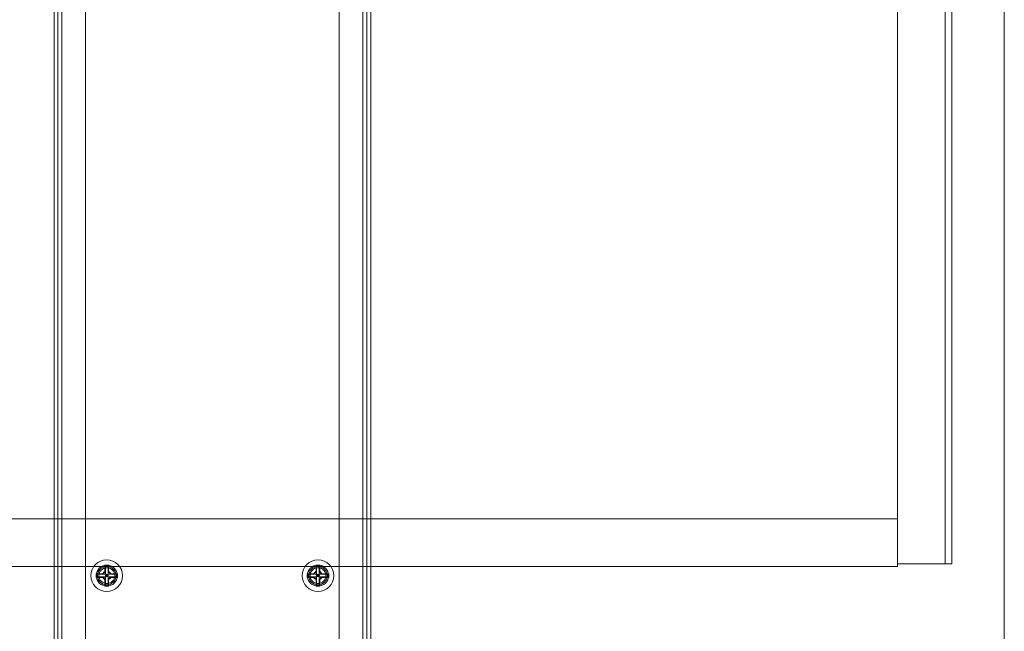
# Model space of a CAD drawing. Units: millimetres. Extents: x 1591 to 3727, y 1115 to 2339.
# Drawn here: x 1682 to 1719, y 1979 to 2002 of the extents above; entities that cross this region are included whole.
import ezdxf

# ---------------------------------------------------------------- set-up
doc = ezdxf.new("R2010")
doc.units = ezdxf.units.MM
doc.layers.add('İç - Mobilya', color=251, linetype='Continuous', lineweight=5)

# ---------------------------------------------------------------- blocks, each defined once
blk = doc.blocks.new('160x160 beework L masa')
at = {"layer": 'İç - Mobilya', "color": 114, "ltscale": 2, "true_color": 0x21b24b}
for p, q in [((23520.951, 10094.497), (23520.951, 10174.484)), ((23516.908, 10130.587), (23516.908, 10172.287)), ((23462.958, 10132.387), (23516.908, 10132.387)), ((23462.958, 10130.587), (23516.908, 10130.587))]:
    blk.add_line(p, q, dxfattribs=at)
at = {"layer": 'İç - Mobilya', "linetype": 'Continuous'}
for p, q in [((23518.708, 10130.687), (23518.708, 10172.187)), ((23518.958, 10130.687), (23518.958, 10172.187)), ((23518.958, 10130.687), (23516.908, 10130.687))]:
    blk.add_line(p, q, dxfattribs=at)
at = {"layer": 'İç - Mobilya', "ltscale": 2}
for p, q in [((23484.956, 10070.75), (23484.956, 10166.785)), ((23485.106, 10070.75), (23485.106, 10166.785)), ((23485.256, 10070.75), (23485.256, 10166.785)), ((23486.155, 10070.75), (23486.155, 10166.785)), ((23495.754, 10070.75), (23495.754, 10166.785)), ((23496.654, 10070.75), (23496.654, 10166.785)), ((23496.804, 10070.75), (23496.804, 10166.785)), ((23496.954, 10070.75), (23496.954, 10166.785)), ((23486.906, 10130.618), (23486.885, 10130.642)), ((23486.905, 10130.541), (23486.905, 10130.618)), ((23486.905, 10130.618), (23487.005, 10130.618)), ((23486.905, 10130.291), (23486.905, 10130.541)), ((23486.905, 10130.541), (23487.005, 10130.541)), ((23487.005, 10130.618), (23487.026, 10130.642)), ((23487.005, 10130.541), (23487.005, 10130.618)), ((23487.005, 10130.541), (23487.005, 10130.291)), ((23494.905, 10130.618), (23494.884, 10130.642)), ((23494.904, 10130.618), (23495.004, 10130.618)), ((23494.904, 10130.541), (23494.904, 10130.618)), ((23494.904, 10130.291), (23494.904, 10130.541)), ((23494.904, 10130.541), (23495.004, 10130.541)), ((23495.004, 10130.618), (23495.025, 10130.642)), ((23495.004, 10130.541), (23495.004, 10130.618)), ((23495.004, 10130.541), (23495.004, 10130.291)), ((23486.565, 10130.291), (23486.551, 10130.312)), ((23486.565, 10130.191), (23486.551, 10130.171)), ((23486.568, 10130.291), (23486.605, 10130.291)), ((23486.568, 10130.191), (23486.568, 10130.291)), ((23486.568, 10130.191), (23486.605, 10130.191)), ((23486.605, 10130.191), (23486.605, 10130.291)), ((23486.605, 10130.291), (23486.905, 10130.291)), ((23486.905, 10130.191), (23486.605, 10130.191)), ((23486.818, 10130.291), (23486.802, 10130.311)), ((23486.818, 10130.191), (23486.802, 10130.171)), ((23486.818, 10130.291), (23486.823, 10130.291)), ((23486.823, 10130.191), (23486.818, 10130.191)), ((23486.905, 10130.378), (23486.885, 10130.394)), ((23486.905, 10130.374), (23486.905, 10130.378)), ((23486.905, 10129.941), (23486.905, 10130.191)), ((23487.005, 10130.378), (23487.026, 10130.394)), ((23487.005, 10130.378), (23487.005, 10130.374)), ((23487.005, 10130.291), (23487.305, 10130.291)), ((23487.305, 10130.191), (23487.005, 10130.191)), ((23487.005, 10130.191), (23487.005, 10129.941)), ((23487.088, 10130.291), (23487.092, 10130.291)), ((23487.092, 10130.191), (23487.088, 10130.191)), ((23487.108, 10130.311), (23487.092, 10130.291)), ((23487.108, 10130.171), (23487.092, 10130.191)), ((23487.343, 10130.291), (23487.305, 10130.291)), ((23487.305, 10130.291), (23487.305, 10130.191)), ((23487.343, 10130.191), (23487.305, 10130.191)), ((23487.364, 10130.312), (23487.342, 10130.292)), ((23487.343, 10130.291), (23487.343, 10130.191)), ((23487.364, 10130.171), (23487.343, 10130.19)), ((23494.564, 10130.291), (23494.55, 10130.312)), ((23494.564, 10130.191), (23494.55, 10130.171)), ((23494.567, 10130.291), (23494.604, 10130.291)), ((23494.567, 10130.191), (23494.567, 10130.291)), ((23494.567, 10130.191), (23494.604, 10130.191)), ((23494.604, 10130.191), (23494.604, 10130.291)), ((23494.604, 10130.291), (23494.904, 10130.291)), ((23494.904, 10130.191), (23494.604, 10130.191)), ((23494.817, 10130.291), (23494.801, 10130.311)), ((23494.817, 10130.191), (23494.801, 10130.171)), ((23494.817, 10130.291), (23494.822, 10130.291)), ((23494.822, 10130.191), (23494.817, 10130.191)), ((23494.904, 10130.378), (23494.884, 10130.394)), ((23494.904, 10130.374), (23494.904, 10130.378)), ((23494.904, 10129.941), (23494.904, 10130.191)), ((23495.004, 10130.378), (23495.025, 10130.394)), ((23495.004, 10130.378), (23495.004, 10130.374)), ((23495.004, 10130.291), (23495.304, 10130.291)), ((23495.304, 10130.191), (23495.004, 10130.191)), ((23495.004, 10130.191), (23495.004, 10129.941)), ((23495.087, 10130.291), (23495.091, 10130.291)), ((23495.091, 10130.191), (23495.087, 10130.191)), ((23495.107, 10130.311), (23495.091, 10130.291)), ((23495.107, 10130.171), (23495.091, 10130.191)), ((23495.304, 10130.291), (23495.304, 10130.191)), ((23495.342, 10130.291), (23495.304, 10130.291)), ((23495.342, 10130.191), (23495.304, 10130.191)), ((23495.363, 10130.312), (23495.341, 10130.292)), ((23495.342, 10130.291), (23495.342, 10130.191)), ((23495.363, 10130.171), (23495.342, 10130.19)), ((23486.885, 10130.088), (23486.905, 10130.104)), ((23486.885, 10129.841), (23486.906, 10129.864)), ((23486.905, 10130.104), (23486.905, 10130.109)), ((23487.005, 10129.941), (23486.905, 10129.941)), ((23486.905, 10129.941), (23486.905, 10129.864)), ((23487.005, 10129.865), (23486.905, 10129.865)), ((23487.005, 10130.109), (23487.005, 10130.104)), ((23487.026, 10130.088), (23487.005, 10130.104)), ((23487.005, 10129.941), (23487.005, 10129.864)), ((23487.026, 10129.841), (23487.005, 10129.864)), ((23494.884, 10130.088), (23494.904, 10130.104)), ((23494.884, 10129.841), (23494.905, 10129.864)), ((23494.904, 10130.104), (23494.904, 10130.109)), ((23495.004, 10129.941), (23494.904, 10129.941)), ((23494.904, 10129.941), (23494.904, 10129.864)), ((23495.004, 10129.865), (23494.904, 10129.865)), ((23495.004, 10130.109), (23495.004, 10130.104)), ((23495.025, 10130.088), (23495.004, 10130.104)), ((23495.004, 10129.941), (23495.004, 10129.864)), ((23495.025, 10129.841), (23495.004, 10129.864))]:
    blk.add_line(p, q, dxfattribs=at)
for centre, radius in [((23486.955, 10130.241), 0.6), ((23486.955, 10130.241), 0.6), ((23486.955, 10130.241), 0.4), ((23486.955, 10130.241), 0.4), ((23486.955, 10130.241), 0.35), ((23486.955, 10130.241), 0.35), ((23486.955, 10130.241), 0.3), ((23486.955, 10130.241), 0.3), ((23494.954, 10130.241), 0.6), ((23494.954, 10130.241), 0.6), ((23494.954, 10130.241), 0.4), ((23494.954, 10130.241), 0.4), ((23494.954, 10130.241), 0.35), ((23494.954, 10130.241), 0.35), ((23494.954, 10130.241), 0.3), ((23494.954, 10130.241), 0.3), ((23486.955, 10130.241), 0.0525), ((23486.955, 10130.241), 0.02), ((23494.954, 10130.241), 0.0525), ((23494.954, 10130.241), 0.02)]:
    blk.add_circle(centre, radius, dxfattribs=at)
for centre, radius, start, end in [((23486.955, 10130.241), 0.168, 114.6117, 155.388), ((23486.955, 10130.241), 0.168, 204.611, 245.3874), ((23486.955, 10130.241), 0.142, 110.6897, 159.3103), ((23486.955, 10130.241), 0.142, 200.6897, 249.3103), ((23486.955, 10130.241), 0.142, 20.6897, 69.3103), ((23486.955, 10130.241), 0.142, 290.6897, 339.3103), ((23486.955, 10130.241), 0.168, 24.611, 65.3883), ((23486.955, 10130.241), 0.168, 294.6117, 335.3879), ((23494.954, 10130.241), 0.168, 114.6117, 155.388), ((23494.954, 10130.241), 0.168, 204.611, 245.3874), ((23494.954, 10130.241), 0.142, 110.6897, 159.3103), ((23494.954, 10130.241), 0.142, 200.6897, 249.3103), ((23494.954, 10130.241), 0.142, 20.6897, 69.3103), ((23494.954, 10130.241), 0.142, 290.6897, 339.3103), ((23494.954, 10130.241), 0.168, 24.611, 65.3883), ((23494.954, 10130.241), 0.168, 294.6117, 335.3879)]:
    blk.add_arc(centre, radius, start, end, dxfattribs=at)
for points, knots in [([(23486.885, 10130.642), (23486.885, 10130.624), (23486.885, 10130.591), (23486.885, 10130.541), (23486.885, 10130.49), (23486.885, 10130.441), (23486.885, 10130.409), (23486.885, 10130.394)], [0, 0, 0, 0, 0.214565, 0.410817, 0.617606, 0.827672, 1, 1, 1, 1]), ([(23487.026, 10130.642), (23487.002, 10130.642), (23486.955, 10130.642), (23486.908, 10130.642), (23486.885, 10130.642)], [0, 0, 0, 0, 0.5, 1, 1, 1, 1]), ([(23486.905, 10130.378), (23486.905, 10130.407), (23486.905, 10130.463), (23486.905, 10130.543), (23486.905, 10130.594), (23486.905, 10130.618)], [0, 0, 0, 0, 0.356548, 0.689309, 1, 1, 1, 1]), ([(23487.005, 10130.618), (23487.005, 10130.594), (23487.005, 10130.543), (23487.005, 10130.463), (23487.005, 10130.407), (23487.005, 10130.378)], [0, 0, 0, 0, 0.31069, 0.64345, 1, 1, 1, 1]), ([(23487.026, 10130.394), (23487.026, 10130.406), (23487.026, 10130.432), (23487.026, 10130.474), (23487.026, 10130.516), (23487.026, 10130.558), (23487.026, 10130.599), (23487.026, 10130.627), (23487.026, 10130.642)], [0, 0, 0, 0, 0.14086, 0.308449, 0.499908, 0.652106, 0.82008, 1, 1, 1, 1]), ([(23495.025, 10130.642), (23495.001, 10130.642), (23494.954, 10130.642), (23494.907, 10130.642), (23494.884, 10130.642)], [0, 0, 0, 0, 0.5, 1, 1, 1, 1]), ([(23494.884, 10130.642), (23494.884, 10130.624), (23494.884, 10130.591), (23494.884, 10130.541), (23494.884, 10130.49), (23494.884, 10130.441), (23494.884, 10130.409), (23494.884, 10130.394)], [0, 0, 0, 0, 0.214565, 0.410817, 0.617606, 0.827672, 1, 1, 1, 1]), ([(23494.904, 10130.378), (23494.904, 10130.407), (23494.904, 10130.463), (23494.904, 10130.543), (23494.904, 10130.594), (23494.904, 10130.618)], [0, 0, 0, 0, 0.356548, 0.689309, 1, 1, 1, 1]), ([(23495.004, 10130.618), (23495.004, 10130.594), (23495.004, 10130.543), (23495.004, 10130.463), (23495.004, 10130.407), (23495.004, 10130.378)], [0, 0, 0, 0, 0.31069, 0.64345, 1, 1, 1, 1]), ([(23495.025, 10130.394), (23495.025, 10130.406), (23495.025, 10130.432), (23495.025, 10130.474), (23495.025, 10130.516), (23495.025, 10130.558), (23495.025, 10130.599), (23495.025, 10130.627), (23495.025, 10130.642)], [0, 0, 0, 0, 0.14086, 0.308449, 0.499908, 0.652106, 0.82008, 1, 1, 1, 1]), ([(23486.551, 10130.312), (23486.551, 10130.288), (23486.55, 10130.241), (23486.551, 10130.194), (23486.551, 10130.171)], [0, 0, 0, 0, 0.499988, 1, 1, 1, 1]), ([(23486.802, 10130.311), (23486.79, 10130.311), (23486.764, 10130.312), (23486.721, 10130.312), (23486.678, 10130.311), (23486.635, 10130.311), (23486.594, 10130.312), (23486.565, 10130.312), (23486.551, 10130.312)], [0, 0, 0, 0, 0.140533, 0.308149, 0.499882, 0.652083, 0.820121, 1, 1, 1, 1]), ([(23486.551, 10130.171), (23486.568, 10130.171), (23486.602, 10130.171), (23486.653, 10130.171), (23486.705, 10130.171), (23486.755, 10130.171), (23486.788, 10130.171), (23486.802, 10130.171)], [0, 0, 0, 0, 0.214544, 0.410873, 0.617831, 0.828025, 1, 1, 1, 1]), ([(23486.568, 10130.291), (23486.593, 10130.291), (23486.645, 10130.291), (23486.729, 10130.291), (23486.788, 10130.291), (23486.818, 10130.291)], [0, 0, 0, 0, 0.3094239, 0.6421085, 1, 1, 1, 1]), ([(23486.818, 10130.191), (23486.788, 10130.191), (23486.729, 10130.191), (23486.645, 10130.191), (23486.593, 10130.191), (23486.568, 10130.191)], [0, 0, 0, 0, 0.357868, 0.690553, 1, 1, 1, 1]), ([(23486.823, 10130.291), (23486.83, 10130.291), (23486.847, 10130.291), (23486.869, 10130.291), (23486.889, 10130.291), (23486.9, 10130.291), (23486.905, 10130.291)], [0, 0, 0, 0, 0.283175, 0.641374, 0.820614, 1, 1, 1, 1]), ([(23486.905, 10130.191), (23486.902, 10130.191), (23486.891, 10130.191), (23486.875, 10130.191), (23486.851, 10130.191), (23486.834, 10130.191), (23486.823, 10130.191)], [0, 0, 0, 0, 0.118086, 0.338368, 0.558796, 1, 1, 1, 1]), ([(23486.905, 10130.291), (23486.905, 10130.295), (23486.905, 10130.306), (23486.905, 10130.321), (23486.905, 10130.345), (23486.905, 10130.362), (23486.905, 10130.374)], [0, 0, 0, 0, 0.118089, 0.33837, 0.558798, 1, 1, 1, 1]), ([(23486.905, 10130.109), (23486.905, 10130.116), (23486.905, 10130.133), (23486.905, 10130.154), (23486.905, 10130.174), (23486.905, 10130.186), (23486.905, 10130.191)], [0, 0, 0, 0, 0.283167, 0.641369, 0.820612, 1, 1, 1, 1]), ([(23487.005, 10130.374), (23487.005, 10130.366), (23487.005, 10130.35), (23487.005, 10130.328), (23487.005, 10130.308), (23487.005, 10130.297), (23487.005, 10130.291)], [0, 0, 0, 0, 0.283167, 0.641369, 0.820612, 1, 1, 1, 1]), ([(23487.005, 10130.291), (23487.009, 10130.291), (23487.02, 10130.291), (23487.036, 10130.291), (23487.059, 10130.291), (23487.076, 10130.291), (23487.088, 10130.291)], [0, 0, 0, 0, 0.118086, 0.338368, 0.558796, 1, 1, 1, 1]), ([(23487.005, 10130.191), (23487.005, 10130.188), (23487.005, 10130.177), (23487.005, 10130.161), (23487.005, 10130.137), (23487.005, 10130.12), (23487.005, 10130.109)], [0, 0, 0, 0, 0.118089, 0.33837, 0.558798, 1, 1, 1, 1]), ([(23487.088, 10130.191), (23487.081, 10130.191), (23487.064, 10130.191), (23487.042, 10130.191), (23487.022, 10130.191), (23487.011, 10130.191), (23487.005, 10130.191)], [0, 0, 0, 0, 0.283175, 0.641374, 0.820614, 1, 1, 1, 1]), ([(23487.092, 10130.291), (23487.123, 10130.291), (23487.181, 10130.291), (23487.265, 10130.291), (23487.318, 10130.291), (23487.343, 10130.291)], [0, 0, 0, 0, 0.358328, 0.691011, 1, 1, 1, 1]), ([(23487.343, 10130.191), (23487.318, 10130.191), (23487.265, 10130.191), (23487.181, 10130.191), (23487.123, 10130.191), (23487.092, 10130.191)], [0, 0, 0, 0, 0.308964, 0.641648, 1, 1, 1, 1]), ([(23487.364, 10130.312), (23487.347, 10130.312), (23487.313, 10130.312), (23487.26, 10130.311), (23487.208, 10130.311), (23487.157, 10130.312), (23487.123, 10130.311), (23487.109, 10130.311)], [0, 0, 0, 0, 0.214501, 0.410912, 0.61806, 0.8284, 1, 1, 1, 1]), ([(23487.109, 10130.171), (23487.121, 10130.171), (23487.147, 10130.171), (23487.191, 10130.171), (23487.235, 10130.171), (23487.278, 10130.171), (23487.321, 10130.171), (23487.35, 10130.171), (23487.364, 10130.171)], [0, 0, 0, 0, 0.14018, 0.307823, 0.499846, 0.652061, 0.820172, 1, 1, 1, 1]), ([(23487.364, 10130.171), (23487.365, 10130.194), (23487.365, 10130.241), (23487.365, 10130.288), (23487.364, 10130.312)], [0, 0, 0, 0, 0.5, 1, 1, 1, 1]), ([(23494.55, 10130.312), (23494.55, 10130.288), (23494.549, 10130.241), (23494.55, 10130.194), (23494.55, 10130.171)], [0, 0, 0, 0, 0.499988, 1, 1, 1, 1]), ([(23494.801, 10130.311), (23494.789, 10130.311), (23494.763, 10130.312), (23494.72, 10130.312), (23494.677, 10130.311), (23494.634, 10130.311), (23494.593, 10130.312), (23494.564, 10130.312), (23494.55, 10130.312)], [0, 0, 0, 0, 0.140533, 0.308149, 0.499882, 0.652083, 0.820121, 1, 1, 1, 1]), ([(23494.55, 10130.171), (23494.567, 10130.171), (23494.601, 10130.171), (23494.652, 10130.171), (23494.704, 10130.171), (23494.754, 10130.171), (23494.787, 10130.171), (23494.801, 10130.171)], [0, 0, 0, 0, 0.214544, 0.410873, 0.617831, 0.828025, 1, 1, 1, 1]), ([(23494.567, 10130.291), (23494.592, 10130.291), (23494.644, 10130.291), (23494.728, 10130.291), (23494.787, 10130.291), (23494.817, 10130.291)], [0, 0, 0, 0, 0.3094239, 0.6421085, 1, 1, 1, 1]), ([(23494.817, 10130.191), (23494.787, 10130.191), (23494.728, 10130.191), (23494.644, 10130.191), (23494.592, 10130.191), (23494.567, 10130.191)], [0, 0, 0, 0, 0.357868, 0.690553, 1, 1, 1, 1]), ([(23494.822, 10130.291), (23494.829, 10130.291), (23494.846, 10130.291), (23494.868, 10130.291), (23494.888, 10130.291), (23494.899, 10130.291), (23494.904, 10130.291)], [0, 0, 0, 0, 0.283175, 0.641374, 0.820614, 1, 1, 1, 1]), ([(23494.904, 10130.191), (23494.901, 10130.191), (23494.89, 10130.191), (23494.874, 10130.191), (23494.85, 10130.191), (23494.833, 10130.191), (23494.822, 10130.191)], [0, 0, 0, 0, 0.118086, 0.338368, 0.558796, 1, 1, 1, 1]), ([(23494.904, 10130.291), (23494.904, 10130.295), (23494.904, 10130.306), (23494.904, 10130.321), (23494.904, 10130.345), (23494.904, 10130.362), (23494.904, 10130.374)], [0, 0, 0, 0, 0.118089, 0.33837, 0.558798, 1, 1, 1, 1]), ([(23494.904, 10130.109), (23494.904, 10130.116), (23494.904, 10130.133), (23494.904, 10130.154), (23494.904, 10130.174), (23494.904, 10130.186), (23494.904, 10130.191)], [0, 0, 0, 0, 0.283167, 0.641369, 0.820612, 1, 1, 1, 1]), ([(23495.004, 10130.374), (23495.004, 10130.366), (23495.004, 10130.35), (23495.004, 10130.328), (23495.004, 10130.308), (23495.004, 10130.297), (23495.004, 10130.291)], [0, 0, 0, 0, 0.283167, 0.641369, 0.820612, 1, 1, 1, 1]), ([(23495.004, 10130.291), (23495.008, 10130.291), (23495.019, 10130.291), (23495.035, 10130.291), (23495.058, 10130.291), (23495.075, 10130.291), (23495.087, 10130.291)], [0, 0, 0, 0, 0.118086, 0.338368, 0.558796, 1, 1, 1, 1]), ([(23495.004, 10130.191), (23495.004, 10130.188), (23495.004, 10130.177), (23495.004, 10130.161), (23495.004, 10130.137), (23495.004, 10130.12), (23495.004, 10130.109)], [0, 0, 0, 0, 0.118089, 0.33837, 0.558798, 1, 1, 1, 1]), ([(23495.087, 10130.191), (23495.08, 10130.191), (23495.063, 10130.191), (23495.041, 10130.191), (23495.021, 10130.191), (23495.01, 10130.191), (23495.004, 10130.191)], [0, 0, 0, 0, 0.283175, 0.641374, 0.820614, 1, 1, 1, 1]), ([(23495.091, 10130.291), (23495.122, 10130.291), (23495.18, 10130.291), (23495.264, 10130.291), (23495.317, 10130.291), (23495.342, 10130.291)], [0, 0, 0, 0, 0.358328, 0.691011, 1, 1, 1, 1]), ([(23495.342, 10130.191), (23495.317, 10130.191), (23495.264, 10130.191), (23495.18, 10130.191), (23495.122, 10130.191), (23495.091, 10130.191)], [0, 0, 0, 0, 0.308964, 0.641648, 1, 1, 1, 1]), ([(23495.363, 10130.312), (23495.346, 10130.312), (23495.312, 10130.312), (23495.259, 10130.311), (23495.207, 10130.311), (23495.156, 10130.312), (23495.122, 10130.311), (23495.108, 10130.311)], [0, 0, 0, 0, 0.214501, 0.410912, 0.61806, 0.8284, 1, 1, 1, 1]), ([(23495.108, 10130.171), (23495.12, 10130.171), (23495.146, 10130.171), (23495.19, 10130.171), (23495.234, 10130.171), (23495.277, 10130.171), (23495.32, 10130.171), (23495.349, 10130.171), (23495.363, 10130.171)], [0, 0, 0, 0, 0.14018, 0.307823, 0.499846, 0.652061, 0.820172, 1, 1, 1, 1]), ([(23495.363, 10130.171), (23495.364, 10130.194), (23495.364, 10130.241), (23495.364, 10130.288), (23495.363, 10130.312)], [0, 0, 0, 0, 0.5, 1, 1, 1, 1]), ([(23486.885, 10130.088), (23486.885, 10130.076), (23486.885, 10130.05), (23486.885, 10130.009), (23486.885, 10129.966), (23486.885, 10129.924), (23486.885, 10129.883), (23486.885, 10129.855), (23486.885, 10129.841)], [0, 0, 0, 0, 0.14086, 0.308449, 0.499908, 0.652106, 0.82008, 1, 1, 1, 1]), ([(23486.885, 10129.841), (23486.908, 10129.84), (23486.955, 10129.84), (23487.002, 10129.84), (23487.026, 10129.841)], [0, 0, 0, 0, 0.5, 1, 1, 1, 1]), ([(23486.905, 10129.864), (23486.905, 10129.889), (23486.905, 10129.939), (23486.905, 10130.019), (23486.905, 10130.075), (23486.905, 10130.104)], [0, 0, 0, 0, 0.3106896, 0.6434498, 1, 1, 1, 1]), ([(23487.005, 10130.104), (23487.005, 10130.075), (23487.005, 10130.019), (23487.005, 10129.939), (23487.005, 10129.889), (23487.005, 10129.864)], [0, 0, 0, 0, 0.356548, 0.689309, 1, 1, 1, 1]), ([(23487.026, 10129.841), (23487.026, 10129.858), (23487.026, 10129.891), (23487.026, 10129.942), (23487.026, 10129.992), (23487.026, 10130.042), (23487.026, 10130.074), (23487.026, 10130.088)], [0, 0, 0, 0, 0.2145654, 0.4108172, 0.6176056, 0.8276725, 1, 1, 1, 1]), ([(23494.884, 10130.088), (23494.884, 10130.076), (23494.884, 10130.05), (23494.884, 10130.009), (23494.884, 10129.966), (23494.884, 10129.924), (23494.884, 10129.883), (23494.884, 10129.855), (23494.884, 10129.841)], [0, 0, 0, 0, 0.14086, 0.308449, 0.499908, 0.652106, 0.82008, 1, 1, 1, 1]), ([(23494.884, 10129.841), (23494.907, 10129.84), (23494.954, 10129.84), (23495.001, 10129.84), (23495.025, 10129.841)], [0, 0, 0, 0, 0.5, 1, 1, 1, 1]), ([(23494.904, 10129.864), (23494.904, 10129.889), (23494.904, 10129.939), (23494.904, 10130.019), (23494.904, 10130.075), (23494.904, 10130.104)], [0, 0, 0, 0, 0.3106896, 0.6434498, 1, 1, 1, 1]), ([(23495.004, 10130.104), (23495.004, 10130.075), (23495.004, 10130.019), (23495.004, 10129.939), (23495.004, 10129.889), (23495.004, 10129.864)], [0, 0, 0, 0, 0.356548, 0.689309, 1, 1, 1, 1]), ([(23495.025, 10129.841), (23495.025, 10129.858), (23495.025, 10129.891), (23495.025, 10129.942), (23495.025, 10129.992), (23495.025, 10130.042), (23495.025, 10130.074), (23495.025, 10130.088)], [0, 0, 0, 0, 0.2145654, 0.4108172, 0.6176056, 0.8276725, 1, 1, 1, 1])]:
    blk.add_open_spline(points, degree=3, knots=knots, dxfattribs=at)

msp = doc.modelspace()

# ---------------------------------------------------------------- block references
msp.add_blockref('160x160 beework L masa', (-21802.102, -8148.916))

doc.saveas('drawing.dxf')
